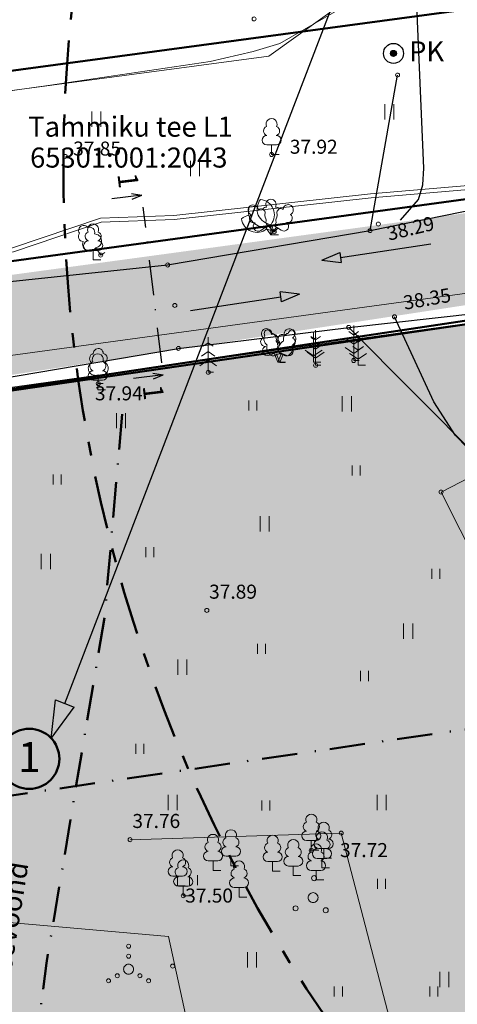
# Paper-space layout '05 Põhijoonis' of a CAD drawing. Units: millimetres. Extents: x 21 to 569, y -35 to 454.
# Drawn here: x 101 to 144, y 305 to 403 of the extents above; entities that cross this region are included whole.
import ezdxf
from ezdxf.xclip import XClip

# ---------------------------------------------------------------- set-up
doc = ezdxf.new("R2010")
doc.units = ezdxf.units.MM
doc.header["$MEASUREMENT"] = 0
doc.header["$XCLIPFRAME"] = 0
for name, pattern in [('Dot & Dashed', [6.702778, 3.527778, -1.763889, 0, -1.411111]), ('Dot & Dashed (2)', [6.702778, 3.527778, -1.763889, 0, -1.411111]), ('Double Dashed', [10.936111, 5.291667, -2.116667, 1.411111, -2.116667]), ('KOLVIK', [1250, 250, -1000]), ('KRUUSKILL', [2000, 1000, -1000])]:
    doc.linetypes.add(name, pattern=pattern)
for name, color, linetype in [('HALJASTUS', 7, 'Continuous'), ('KKAEV', 7, 'Continuous'), ('KORGUS', 7, 'Continuous'), ('mitte tugi', 7, 'Continuous'), ('MPKAABEL', 7, 'Continuous'), ('PIIR', 7, 'Continuous'), ('Planeeringuala', 7, 'Continuous'), ('PUU', 7, 'Continuous'), ('Tee', 7, 'Continuous'), ('tehnod', 7, 'Continuous'), ('Uue Krundipiir', 7, 'Continuous')]:
    doc.layers.add(name, color=color, linetype=linetype)
doc.styles.add('GENERATED_STYLE_1', font='arial.ttf')
doc.styles.add('GENERATED_STYLE_2', font='arial.ttf')
doc.linetypes.add('183 Projekteeritud MP kaabelliin', pattern='A,0,[8,Tammiku juulii 2016 (1)1.Shx,S=0.079365,R=0,X=0,Y=1.07878e-17],-11,0', length=11)
doc.linetypes.add('Madalpinge', pattern='A,0,[3,Tammiku juulii 2016 (1)1.Shx,S=0.063492,R=0,X=0,Y=-1.22244e-17],-8.5,0', length=8.5)
doc.linetypes.add('Planeeritava ala piir (2)', pattern='A,0,[20,Tammiku juulii 2016 (1)1.Shx,S=0.079365,R=0,X=0,Y=0],-12,0', length=12)

# ---------------------------------------------------------------- blocks, each defined once
blk = doc.blocks.new('Drawing_1_2', base_point=(50.16, -1577.248))
at = {"layer": 'mitte tugi', "linetype": 'Continuous', "lineweight": 0, "true_color": 0x2d2d2d}
blk.add_hatch(color=250, dxfattribs=at).paths.add_polyline_path([(52.253, 385.267), (47.256, 353.521), (53.917, 360.213, -0.084448), (54.642, 361.087), (239.452, 389.5), (241.749, 377.822), (250.537, 378.379), (248.227, 390.594), (427.615, 410.164), (431.611, 410.509), (429.461, 420.151), (427.991, 419.983), (262.817, 401.67), (199.294, 391.55), (59.282, 372.503, -0.223504)])
at = {"layer": 'mitte tugi', "linetype": 'Continuous', "lineweight": 0, "true_color": 0x000000}
for points in [[(130.767, 379.475), (132.687, 379.261), (132.537, 380.25)], [(128.513, 376.103), (126.593, 376.317), (126.743, 375.329)], [(103.771, 331.758), (106.041, 334.884), (104.173, 335.6)]]:
    blk.add_hatch(color=18, dxfattribs=at).paths.add_polyline_path(points)
at = {"layer": 'mitte tugi', "linetype": 'Continuous', "lineweight": 0, "true_color": 0x273f1f}
blk.add_hatch(color=99, dxfattribs=at).paths.add_polyline_path([(69.963, 362.62), (59.318, 273.478), (63.901, 223.76), (74.617, 194.871), (95.557, 159.952), (179.634, 58.23), (192.724, 58.23), (377.815, 226.56), (250.648, 287.974), (167.929, 268.247), (154.074, 374.394)])
at = {"color": 1, "linetype": 'Dot & Dashed', "lineweight": 50, "flags": 128}
blk.add_lwpolyline([(227.057, 58.23), (213.149, 73.598), (191.921, 97.122), (172.661, 119.376), (154.68, 140.753), (136.333, 163.222), (124.512, 178.374), (118.667, 186.531), (113.543, 194.914), (107.738, 205.617), (105.82, 210.641), (104.218, 216.087), (102.189, 226.44), (99.794, 242.808), (98.364, 250.788), (98.657, 273.867), (103.286, 309.327), (109.083, 343.861), (110.855, 364.43)], dxfattribs=at)
at = {"linetype": 'Continuous'}
for radius in [1, 0.3, 0.25, 0.2, 0.15, 0.1, 0.05]:
    blk.add_circle((137.902, 400.117), radius, dxfattribs=at)
at = {"layer": 'HALJASTUS', "color": 3, "linetype": 'Continuous', "lineweight": 18}
for p, q in [((107.804, 394.326), (107.804, 392.804)), ((108.714, 394.326), (108.714, 392.804)), ((137.033, 395.041), (137.033, 393.519)), ((137.943, 395.041), (137.943, 393.519)), ((117.653, 389.399), (117.653, 387.876)), ((118.563, 389.399), (118.563, 387.876)), ((132.791, 365.898), (132.791, 364.375)), ((133.701, 365.898), (133.701, 364.375)), ((123.472, 364.476), (123.472, 365.476)), ((124.272, 364.476), (124.272, 365.476)), ((110.273, 364.229), (110.273, 362.706)), ((111.183, 364.229), (111.183, 362.706)), ((133.781, 357.986), (133.781, 358.986)), ((134.581, 357.986), (134.581, 358.986)), ((103.943, 357.101), (103.943, 358.101)), ((104.743, 357.101), (104.743, 358.101)), ((124.59, 353.937), (124.59, 352.414)), ((125.5, 353.937), (125.5, 352.414)), ((113.183, 349.828), (113.183, 350.828)), ((113.983, 349.828), (113.983, 350.828)), ((102.767, 350.181), (102.767, 348.659)), ((103.677, 350.181), (103.677, 348.659)), ((141.741, 347.676), (141.741, 348.676)), ((142.541, 347.676), (142.541, 348.676)), ((138.907, 343.227), (138.907, 341.705)), ((139.817, 343.227), (139.817, 341.705)), ((124.34, 340.181), (124.34, 341.181)), ((125.14, 340.181), (125.14, 341.181)), ((116.389, 339.611), (116.389, 338.089)), ((117.299, 339.611), (117.299, 338.089)), ((134.601, 337.48), (134.601, 338.48)), ((135.401, 337.48), (135.401, 338.48)), ((112.189, 330.202), (112.189, 331.202)), ((112.989, 330.202), (112.989, 331.202)), ((115.416, 326.12), (115.416, 324.598)), ((116.326, 326.12), (116.326, 324.598)), ((124.774, 324.562), (124.774, 325.562)), ((125.574, 324.562), (125.574, 325.562)), ((136.266, 326.12), (136.266, 324.598)), ((137.176, 326.12), (137.176, 324.598)), ((117.568, 318.112), (117.568, 317.112)), ((118.368, 318.112), (118.368, 317.112)), ((136.301, 316.749), (136.301, 317.749)), ((137.101, 316.749), (137.101, 317.749)), ((123.339, 310.404), (123.339, 308.882)), ((124.249, 310.404), (124.249, 308.882)), ((142.521, 308.457), (142.521, 306.935)), ((143.431, 308.457), (143.431, 306.935)), ((131.999, 306.999), (131.999, 305.999)), ((132.799, 306.999), (132.799, 305.999)), ((141.514, 305.986), (141.514, 306.986)), ((142.314, 305.986), (142.314, 306.986))]:
    blk.add_line(p, q, dxfattribs=at)
at = {"layer": 'HALJASTUS', "color": 3, "linetype": 'KOLVIK', "lineweight": 18, "flags": 128}
for points in [[(147.35, 358.767), (142.646, 356.343), (153.658, 334.475), (156.446, 319.033), (157.871, 304.48)], [(137.83, 302.555), (132.686, 322.301), (111.628, 321.645)]]:
    blk.add_lwpolyline(points, dxfattribs=at)
blk.add_lwpolyline([(67.338, 256.037), (70.342, 249.129), (86.602, 243.045), (124.71, 252.105), (118.826, 265.089), (120.802, 280.869), (117.396, 303.139), (115.472, 311.967), (83.434, 314.809), (72.582, 313.929)], close=True, dxfattribs=at)
at = {"layer": 'HALJASTUS', "color": 3, "linetype": 'Continuous', "lineweight": 18}
for centre, radius in [((129.976, 317.803), 0.25), ((129.878, 315.861), 0.5), ((128.134, 314.792), 0.25), ((131.142, 314.596), 0.25), ((111.477, 311.013), 0.2), ((111.477, 310.013), 0.2), ((111.477, 308.713), 0.5), ((109.477, 307.563), 0.2), ((110.347, 308.063), 0.2), ((112.607, 308.063), 0.2), ((113.477, 307.563), 0.2)]:
    blk.add_circle(centre, radius, dxfattribs=at)
at = {"layer": 'KKAEV', "linetype": 'Continuous'}
for p, q in [((112.8, 385.971), (109.821, 385.617)), ((111.771, 386.151), (112.8, 385.971)), ((111.842, 385.555), (112.8, 385.971)), ((114.932, 368.04), (111.953, 367.686)), ((113.903, 368.22), (114.932, 368.04)), ((113.974, 367.624), (114.932, 368.04))]:
    blk.add_line(p, q, dxfattribs=at)
at = {"layer": 'KKAEV', "linetype": 'Dot & Dashed'}
blk.add_line((114.79, 369.232), (112.942, 384.78), dxfattribs=at)
at = {"layer": 'KORGUS', "color": 34, "linetype": 'Continuous', "lineweight": 18}
for centre, radius in [((123.998, 403.557), 0.2), ((125.738, 390.029), 0.2), ((105.15, 389.844), 0.2), ((136.387, 383.086), 0.204), ((138.007, 373.826), 0.204), ((108.458, 367.167), 0.2), ((119.282, 344.531), 0.2), ((111.628, 321.645), 0.2), ((129.704, 320.583), 0.2), ((116.924, 316.043), 0.2)]:
    blk.add_circle(centre, radius, dxfattribs=at)
at = {"layer": 'KORGUS', "color": 11, "linetype": 'Continuous', "lineweight": 18}
for centre in [(138.306, 397.961), (125.998, 382.315), (135.572, 382.433), (108.7, 379.991), (115.366, 379.001), (116.09, 374.965), (133.44, 372.773), (116.45, 370.673), (133.93, 369.469), (130.134, 368.993), (119.418, 368.295), (108.458, 367.167), (142.646, 356.343), (119.282, 344.531), (132.686, 322.301), (111.628, 321.645), (115.874, 309.027)]:
    blk.add_circle(centre, 0.2, dxfattribs=at)
at = {"layer": 'mitte tugi', "linetype": 'Continuous'}
for p, q in [((105.107, 335.242), (139.235, 424.269)), ((132.612, 379.755), (141.619, 381.123)), ((130.767, 379.475), (132.537, 380.25)), ((130.767, 379.475), (132.687, 379.261)), ((132.537, 380.25), (132.687, 379.261)), ((117.66, 374.456), (126.668, 375.823)), ((128.513, 376.103), (126.593, 376.317)), ((126.743, 375.329), (126.593, 376.317)), ((128.513, 376.103), (126.743, 375.329)), ((103.771, 331.758), (104.173, 335.6)), ((104.173, 335.6), (106.041, 334.884)), ((103.771, 331.758), (106.041, 334.884))]:
    blk.add_line(p, q, dxfattribs=at)
at = {"layer": 'mitte tugi', "color": 255, "linetype": 'Continuous', "lineweight": 18}
blk.add_line((69.963, 362.62), (154.074, 374.394), dxfattribs=at)
at = {"layer": 'mitte tugi', "color": 1, "linetype": 'Continuous', "lineweight": 50}
blk.add_circle((101.571, 329.718), 3, dxfattribs=at)
at = {"layer": 'MPKAABEL', "color": 1, "linetype": 'Madalpinge', "lineweight": 18, "flags": 128}
for points in [[(77.862, 392.198), (77.616, 391.128), (79.158, 390.93), (81.151, 391.885), (81.666, 392.275), (83.411, 393.567), (86.211, 394.527), (92.971, 395.443), (103.465, 396.905), (119.602, 399.318), (123.912, 400.308), (126.569, 401.106), (132.514, 404.54), (137.99, 407.287), (143.964, 408.333), (152.287, 410.629), (155.611, 410.802), (163.774, 407.216), (165.696, 405.624), (171.181, 405.624), (193.243, 408.542), (226.379, 413.464), (259.944, 417.577), (286.419, 421.144), (302.151, 423.508), (349.395, 429.668), (366.856, 431.891), (397.429, 436.85), (404.997, 437.807), (422.613, 438.866), (424.989, 437.393), (425.764, 435.636), (426.867, 416.253), (427.243, 397.011), (425.409, 389.258), (426.923, 388.093)], [(264.577, 403.034), (261.503, 402.758), (244.66, 401.198), (228.883, 399.651), (206.11, 397.649), (196.248, 392.929), (190.022, 394.425), (183.551, 393.168), (182.362, 392.24), (171.141, 389.825), (159.367, 388.132), (135.625, 386.104), (115.996, 383.925), (108.678, 383.682), (99.912, 380.711), (82.314, 378.665), (80.277, 380.085), (79.327, 385.887), (76.571, 392.073)], [(264.605, 400.189), (261.503, 402.758), (244.66, 401.198), (228.883, 399.651), (206.11, 397.649), (196.248, 392.929), (190.022, 394.425), (183.551, 393.168), (182.362, 392.24), (171.141, 389.825), (159.367, 388.132), (135.625, 386.104), (115.996, 383.925), (108.678, 383.682), (99.912, 380.711), (82.314, 378.665), (80.277, 380.085), (79.327, 385.887), (76.571, 392.073)], [(76.151, 392.033), (78.94, 385.771), (79.916, 379.849), (82.21, 378.25), (100, 380.319), (108.75, 383.284), (116.029, 383.526), (135.659, 385.706), (159.41, 387.734), (168.487, 388.814)], [(76.151, 392.033), (78.94, 385.771), (79.916, 379.849), (82.21, 378.25), (100, 380.319), (108.75, 383.284), (116.029, 383.526), (135.659, 385.706), (159.41, 387.734), (168.487, 388.814)]]:
    blk.add_lwpolyline(points, dxfattribs=at)
at = {"layer": 'PIIR', "color": 27, "linetype": 'Continuous', "lineweight": 50, "flags": 128}
for points in [[(79.892, 453.847), (79.704, 446.563), (74.524, 394.983), (372.284, 435.143), (375.015, 453.847)], [(482.683, 447.287), (431.224, 441.723), (396.844, 437.983), (372.284, 435.143), (369.304, 416.223), (60.524, 374.023), (59.464, 360.603), (227.264, 385.063), (367.384, 403.503), (426.024, 406.963), (423.404, 389.623), (482.683, 396.301)], [(192.673, 58.23), (399.744, 246.503), (423.404, 389.623), (426.024, 406.963), (367.384, 403.503), (227.264, 385.063), (59.464, 360.603), (49.264, 273.603), (54.064, 221.523), (65.564, 190.523), (87.344, 154.203), (139.184, 90.263), (166.84, 58.23)], [(59.464, 360.603), (227.264, 385.063), (239.553, 386.68)]]:
    blk.add_lwpolyline(points, dxfattribs=at)
at = {"layer": 'PIIR', "color": 32, "linetype": 'Continuous', "lineweight": 18, "flags": 128}
blk.add_lwpolyline([(61.764, 393.263), (60.524, 374.023), (369.304, 416.223), (372.284, 435.143), (74.524, 394.983)], close=True, dxfattribs=at)
at = {"layer": 'PIIR', "color": 1, "linetype": 'Dot & Dashed (2)', "lineweight": 50, "flags": 128}
blk.add_lwpolyline([(37.303, 316.95), (232.759, 345.441), (371.177, 363.657), (441.468, 367.805)], dxfattribs=at)
at = {"layer": 'Planeeringuala', "color": 234, "linetype": 'Planeeritava ala piir (2)', "lineweight": 18, "flags": 128}
blk.add_lwpolyline([(164.058, 58.23), (124.929, 103.553), (87.617, 149.574), (64.073, 188.836), (51.61, 222.432), (46.957, 272.917), (57.624, 363.899), (94.324, 369.249), (211.946, 385.301), (225.051, 387.089), (238.829, 389.002), (366.987, 405.701), (429.381, 410.316), (415.188, 325.995), (401.839, 245.243), (196.204, 58.23)], dxfattribs=at)
at = {"layer": 'PUU', "color": 3, "linetype": 'Continuous', "lineweight": 18}
for p, q in [((126.218, 390.979), (125.258, 390.979)), ((125.738, 390.029), (125.738, 390.979)), ((126.498, 390.029), (125.738, 390.029)), ((124.66, 382.449), (125.38, 382.959)), ((125.68, 382.009), (125.13, 382.779)), ((125.252, 382.615), (125.998, 382.315)), ((125.38, 382.959), (125.97, 382.959)), ((125.425, 382.879), (125.998, 382.315)), ((125.68, 382.009), (125.68, 382.959)), ((125.68, 382.009), (126.22, 382.789)), ((125.686, 383.056), (125.998, 382.315)), ((125.97, 382.959), (126.69, 382.469)), ((125.998, 382.315), (126.335, 382.658)), ((126.44, 382.009), (125.68, 382.009)), ((108.422, 380.454), (107.462, 380.454)), ((107.942, 379.504), (107.942, 380.454)), ((108.199, 380.714), (108.7, 379.991)), ((108.702, 379.504), (107.942, 379.504)), ((108.7, 379.991), (109.095, 380.265)), ((130.134, 368.993), (130.134, 372.493)), ((133.93, 369.469), (133.93, 372.969)), ((119.418, 368.295), (119.418, 371.795)), ((130.134, 371.526), (129.641, 371.872)), ((129.936, 371.611), (129.687, 371.777)), ((129.936, 372.311), (129.936, 369.311)), ((130.185, 371.777), (129.936, 371.611)), ((130.134, 371.526), (130.628, 371.872)), ((133.93, 371.084), (133.265, 371.551)), ((133.93, 372.002), (133.437, 372.348)), ((133.93, 372.002), (134.424, 372.348)), ((133.93, 371.084), (134.596, 371.551)), ((134.374, 371.305), (134.125, 371.471)), ((134.374, 372.005), (134.374, 369.005)), ((134.623, 371.471), (134.374, 371.305)), ((119.418, 371.235), (118.925, 370.889)), ((119.418, 371.235), (119.912, 370.889)), ((129.088, 370.49), (129.936, 369.924)), ((129.936, 370.811), (129.403, 371.167)), ((130.134, 370.608), (129.469, 371.075)), ((130.469, 371.167), (129.936, 370.811)), ((129.936, 369.924), (130.785, 370.49)), ((130.134, 370.608), (130.8, 371.075)), ((133.93, 370.178), (133.093, 370.766)), ((134.374, 370.505), (133.841, 370.861)), ((133.93, 370.178), (134.767, 370.766)), ((134.907, 370.861), (134.374, 370.505)), ((119.418, 369.525), (118.581, 368.937)), ((119.418, 370.38), (118.753, 369.913)), ((119.418, 370.38), (120.084, 369.913)), ((119.418, 369.525), (120.255, 368.937)), ((125.478, 369.981), (126.368, 370.331)), ((126.358, 369.311), (126.008, 370.191)), ((126.223, 370.091), (126.566, 369.281)), ((126.358, 369.311), (126.718, 370.191)), ((126.368, 370.331), (127.248, 369.971)), ((126.905, 370.093), (126.566, 369.281)), ((130.134, 369.702), (129.297, 370.29)), ((130.134, 369.702), (130.971, 370.29)), ((133.526, 370.184), (134.374, 369.618)), ((134.374, 369.618), (135.223, 370.184)), ((127.118, 369.311), (126.358, 369.311)), ((126.566, 369.281), (127.101, 369.281)), ((130.656, 369.311), (129.936, 369.311)), ((130.134, 368.993), (130.666, 368.993)), ((133.93, 369.469), (134.462, 369.469)), ((135.094, 369.005), (134.374, 369.005)), ((108.458, 368.047), (108.458, 367.167)), ((119.418, 368.295), (119.95, 368.295)), ((108.888, 367.499), (107.928, 367.499)), ((108.408, 366.549), (108.408, 367.499)), ((108.458, 367.167), (108.939, 367.167)), ((109.168, 366.549), (108.408, 366.549)), ((130.184, 321.553), (129.224, 321.553)), ((129.704, 320.603), (129.704, 321.553)), ((130.464, 320.603), (129.704, 320.603)), ((131.424, 320.753), (130.464, 320.753)), ((130.944, 319.803), (130.944, 320.753)), ((120.384, 319.533), (119.424, 319.533)), ((119.904, 318.583), (119.904, 319.533)), ((122.164, 319.993), (121.204, 319.993)), ((121.684, 319.043), (121.684, 319.993)), ((126.324, 319.453), (125.364, 319.453)), ((125.844, 318.503), (125.844, 319.453)), ((131.244, 319.773), (130.284, 319.773)), ((130.764, 318.823), (130.764, 319.773)), ((131.704, 319.803), (130.944, 319.803)), ((120.664, 318.583), (119.904, 318.583)), ((122.444, 319.043), (121.684, 319.043)), ((126.604, 318.503), (125.844, 318.503)), ((128.384, 319.013), (127.424, 319.013)), ((127.904, 318.063), (127.904, 319.013)), ((130.664, 318.573), (129.704, 318.573)), ((130.184, 317.623), (130.184, 318.573)), ((131.524, 318.823), (130.764, 318.823)), ((116.844, 317.993), (115.884, 317.993)), ((116.364, 317.043), (116.364, 317.993)), ((128.664, 318.063), (127.904, 318.063)), ((130.944, 317.623), (130.184, 317.623)), ((117.124, 317.043), (116.364, 317.043)), ((117.404, 316.993), (116.444, 316.993)), ((116.924, 316.043), (116.924, 316.993)), ((122.984, 316.873), (122.024, 316.873)), ((122.504, 315.923), (122.504, 316.873)), ((117.684, 316.043), (116.924, 316.043)), ((123.264, 315.923), (122.504, 315.923))]:
    blk.add_line(p, q, dxfattribs=at)
at = {"layer": 'PUU', "color": 3, "linetype": 'Continuous', "lineweight": 18, "flags": 128}
for points in [[(124.855, 384.584), (125.06, 384.379), (125.09, 384.319), (125.09, 384.209), (125.06, 384.029), (125.06, 383.939), (125.1, 383.779), (125.18, 383.599), (125.2, 383.509), (125.19, 383.419), (125.16, 383.289), (125.16, 383.229), (125.2, 383.149), (125.25, 383.089), (125.38, 382.959)], [(126.488, 384.612), (126.3, 384.379), (126.27, 384.319), (126.27, 384.209), (126.3, 384.029), (126.31, 383.939), (126.27, 383.779), (126.19, 383.599), (126.17, 383.509), (126.18, 383.419), (126.21, 383.289), (126.21, 383.229), (126.17, 383.149), (126.12, 383.089), (125.98, 382.959)], [(125.718, 372.179), (125.676, 372.261), (125.625, 372.337), (125.566, 372.402), (125.501, 372.454), (125.432, 372.493), (125.363, 372.516), (125.294, 372.523), (125.228, 372.513), (125.169, 372.488), (125.117, 372.446), (125.075, 372.391), (125.044, 372.324), (125.025, 372.248), (125.018, 372.164), (125.025, 372.076), (125.044, 371.987), (125.076, 371.9)], [(127.394, 372.178), (127.434, 372.262), (127.484, 372.338), (127.542, 372.404), (127.606, 372.458), (127.675, 372.498), (127.744, 372.523), (127.813, 372.531), (127.879, 372.523), (127.939, 372.499), (127.992, 372.459), (128.035, 372.405), (128.067, 372.339), (128.088, 372.263), (128.095, 372.179), (128.09, 372.092), (128.072, 372.002), (128.042, 371.915)], [(125.076, 371.9), (125.032, 371.846), (124.999, 371.78), (124.978, 371.704), (124.97, 371.621), (124.976, 371.533), (124.994, 371.443), (125.024, 371.356), (125.065, 371.272), (125.117, 371.197), (125.176, 371.131), (125.241, 371.078), (125.31, 371.04)], [(126.186, 371.398), (126.21, 371.476), (126.219, 371.563), (126.215, 371.654), (126.196, 371.747), (126.164, 371.838), (126.12, 371.925), (126.066, 372.002), (126.003, 372.069), (125.934, 372.121), (125.862, 372.158), (125.789, 372.177), (125.718, 372.179)], [(126.943, 371.409), (126.923, 371.485), (126.915, 371.569), (126.92, 371.657), (126.938, 371.747), (126.969, 371.835), (127.01, 371.918), (127.062, 371.993), (127.121, 372.058), (127.186, 372.111), (127.255, 372.149), (127.325, 372.172), (127.394, 372.178)], [(128.042, 371.915), (128.091, 371.863), (128.128, 371.798), (128.152, 371.72), (128.163, 371.634), (128.16, 371.543), (128.142, 371.45), (128.112, 371.358), (128.069, 371.271), (128.015, 371.193), (127.953, 371.126), (127.885, 371.072), (127.813, 371.034)], [(125.31, 371.04), (125.274, 370.937), (125.256, 370.823), (125.257, 370.7), (125.276, 370.574), (125.313, 370.449), (125.367, 370.328), (125.435, 370.218), (125.516, 370.12), (125.606, 370.04), (125.702, 369.979), (125.801, 369.94), (125.9, 369.924), (125.994, 369.932), (126.08, 369.964), (126.156, 370.018), (126.219, 370.092)], [(126.557, 371.058), (126.497, 371.15), (126.427, 371.232), (126.351, 371.302), (126.27, 371.358), (126.186, 371.398)], [(126.368, 371.321), (126.328, 371.171), (126.328, 371.131), (126.348, 371.071), (126.388, 371.001), (126.398, 370.961), (126.368, 370.891), (126.318, 370.791), (126.308, 370.741), (126.318, 370.711), (126.338, 370.651), (126.408, 370.531), (126.418, 370.491), (126.408, 370.451), (126.378, 370.381), (126.368, 370.331)], [(126.903, 370.096), (126.806, 370.089), (126.714, 370.106), (126.631, 370.146), (126.559, 370.208), (126.502, 370.289), (126.46, 370.387), (126.436, 370.498), (126.431, 370.619), (126.444, 370.744), (126.475, 370.871), (126.523, 370.993), (126.587, 371.107), (126.664, 371.209), (126.751, 371.296), (126.845, 371.363), (126.943, 371.409)], [(127.813, 371.034), (127.846, 370.931), (127.862, 370.816), (127.86, 370.694), (127.839, 370.569), (127.801, 370.445), (127.747, 370.327), (127.679, 370.218), (127.599, 370.122), (127.51, 370.043), (127.415, 369.984), (127.317, 369.946), (127.22, 369.931), (127.127, 369.939), (127.041, 369.97), (126.965, 370.023), (126.903, 370.096)], [(126.219, 370.092), (126.316, 370.085), (126.408, 370.103), (126.491, 370.143), (126.562, 370.205)]]:
    blk.add_lwpolyline(points, dxfattribs=at)
at = {"layer": 'PUU', "color": 3, "linetype": 'Continuous', "lineweight": 18}
for centre, radius, start, end in [((125.738, 393.069), 0.554, 332.5799, 207.4201), ((125.398, 392.374), 0.465, 109.02174, 253.14154), ((126.078, 392.374), 0.465, 286.85082, 70.98591), ((125.263, 391.454), 0.475, 90.0016, 269.3953), ((126.213, 391.454), 0.475, 270.6047, 89.9984), ((125.822, 384.577), 1.526, 140.87886, 264.87862), ((124.501, 384.019), 1.526, 320.87886, 84.87862), ((125.68, 385.049), 0.512, 90.00126, 211.01588), ((125.68, 385.049), 0.512, 328.98412, 89.99874), ((123.913, 384.483), 0.512, 125.53894, 246.55356), ((124.966, 384.335), 1.526, 163.48614, 287.4859), ((123.961, 383.313), 1.526, 76.72871, 107.4859), ((123.913, 384.483), 0.512, 4.5218, 125.53642), ((124.686, 384.218), 0.403, 65.23821, 130.74121), ((125.205, 384.384), 0.403, 84.79647, 150.29947), ((126.155, 384.384), 0.403, 34.38566, 95.20353), ((126.633, 384.236), 0.403, 50.31726, 111.13512), ((127.401, 384.515), 0.512, 55.52204, 176.53666), ((127.401, 384.515), 0.512, 294.50491, 55.51952), ((123.734, 382.453), 1.526, 99.336, 130.09318), ((124.269, 383.783), 1.526, 186.09342, 310.09318), ((123.97, 383.649), 0.448, 125.46665, 288.53492), ((127.36, 383.68), 0.448, 252.52354, 55.59181), ((106.992, 382.457), 0.5, 34.57285, 215.55306), ((107.602, 381.849), 0.465, 109.02174, 253.14154), ((107.942, 382.544), 0.554, 332.5799, 207.4201), ((107.598, 382.28), 0.5, 339.28282, 112.8655), ((108.282, 381.849), 0.465, 286.85082, 70.98591), ((124.388, 382.837), 0.475, 125.53768, 305.53661), ((123.734, 382.453), 1.526, 6.09342, 14.24333), ((123.961, 383.313), 1.526, 343.48614, 351.63604), ((126.957, 382.861), 0.475, 235.52186, 55.52078), ((106.966, 381.842), 0.5, 139.59257, 267.86771), ((107.591, 381.068), 0.7, 156.92894, 329.55983), ((107.467, 380.929), 0.475, 90.0016, 269.3953), ((108.075, 381.403), 0.7, 279.86508, 90.75906), ((108.417, 380.929), 0.475, 270.6047, 89.9984), ((125.244, 372.14), 0.512, 111.50269, 232.51731), ((125.244, 372.14), 0.512, 350.48556, 111.50017), ((127.516, 372.122), 0.512, 67.6168, 188.63142), ((127.516, 372.122), 0.512, 306.59966, 67.61428), ((125.096, 371.317), 0.448, 111.43041, 274.49868), ((125.913, 371.638), 0.448, 308.50412, 111.57247), ((126.84, 371.629), 0.45, 67.7016, 230.51262), ((127.651, 371.297), 0.448, 264.6183, 67.68657), ((108.458, 370.167), 0.5, 359.8604, 180.8406), ((125.306, 370.428), 0.475, 111.50143, 291.50036), ((126.366, 370.846), 0.475, 66.76552, 111.50149), ((127.428, 370.412), 0.475, 247.61661, 67.61554), ((108.087, 369.677), 0.5, 104.88012, 233.15525), ((108.408, 369.589), 0.554, 332.5799, 207.4201), ((108.856, 369.677), 0.5, 304.57036, 78.15304), ((108.16, 368.684), 0.7, 122.21649, 294.84737), ((108.068, 368.895), 0.465, 109.02174, 253.14154), ((108.748, 368.684), 0.7, 245.15263, 56.0466), ((108.748, 368.895), 0.465, 286.85082, 70.98591), ((107.933, 367.974), 0.475, 90.0016, 269.3953), ((108.883, 367.974), 0.475, 270.6047, 89.9984), ((129.364, 322.948), 0.465, 109.02174, 253.14154), ((129.704, 323.643), 0.554, 332.5799, 207.4201), ((130.044, 322.948), 0.465, 286.85082, 70.98591), ((130.944, 322.843), 0.554, 332.5799, 207.4201), ((121.684, 322.083), 0.554, 332.5799, 207.4201), ((129.229, 322.028), 0.475, 90.0016, 269.3953), ((130.604, 322.148), 0.465, 109.02174, 253.14154), ((130.179, 322.028), 0.475, 270.6047, 89.9984), ((130.764, 321.863), 0.554, 332.5799, 207.4201), ((131.284, 322.148), 0.465, 286.85082, 70.98591), ((119.564, 320.928), 0.465, 109.02174, 253.14154), ((119.904, 321.623), 0.554, 332.5799, 207.4201), ((120.244, 320.928), 0.465, 286.85082, 70.98591), ((121.344, 321.388), 0.465, 109.02174, 253.14154), ((122.024, 321.388), 0.465, 286.85082, 70.98591), ((125.844, 321.543), 0.554, 332.5799, 207.4201), ((127.904, 321.103), 0.554, 332.5799, 207.4201), ((130.424, 321.168), 0.465, 109.02174, 253.14154), ((130.469, 321.228), 0.475, 90.0016, 269.3953), ((131.104, 321.168), 0.465, 286.85082, 70.98591), ((131.419, 321.228), 0.475, 270.6047, 89.9984), ((116.364, 320.083), 0.554, 332.5799, 207.4201), ((119.429, 320.008), 0.475, 90.0016, 269.3953), ((120.379, 320.008), 0.475, 270.6047, 89.9984), ((121.209, 320.468), 0.475, 90.0016, 269.3953), ((122.159, 320.468), 0.475, 270.6047, 89.9984), ((125.369, 319.928), 0.475, 90.0016, 269.3953), ((125.504, 320.848), 0.465, 109.02174, 253.14154), ((126.184, 320.848), 0.465, 286.85082, 70.98591), ((126.319, 319.928), 0.475, 270.6047, 89.9984), ((127.564, 320.408), 0.465, 109.02174, 253.14154), ((128.244, 320.408), 0.465, 286.85082, 70.98591), ((129.844, 319.968), 0.465, 109.02174, 253.14154), ((130.184, 320.663), 0.554, 332.5799, 207.4201), ((130.289, 320.248), 0.475, 90.0016, 269.3953), ((130.524, 319.968), 0.465, 286.85082, 70.98591), ((131.239, 320.248), 0.475, 270.6047, 89.9984), ((116.024, 319.388), 0.465, 109.02174, 253.14154), ((116.924, 319.083), 0.554, 332.5799, 207.4201), ((116.704, 319.388), 0.465, 286.85082, 70.98591), ((122.504, 318.963), 0.554, 332.5799, 207.4201), ((127.429, 319.488), 0.475, 90.0016, 269.3953), ((128.379, 319.488), 0.475, 270.6047, 89.9984), ((129.709, 319.048), 0.475, 90.0016, 269.3953), ((130.659, 319.048), 0.475, 270.6047, 89.9984), ((115.889, 318.468), 0.475, 90.0016, 269.3953), ((116.584, 318.388), 0.465, 109.02174, 253.14154), ((116.839, 318.468), 0.475, 270.6047, 89.9984), ((117.264, 318.388), 0.465, 286.85082, 70.98591), ((122.164, 318.268), 0.465, 109.02174, 253.14154), ((122.844, 318.268), 0.465, 286.85082, 70.98591), ((116.449, 317.468), 0.475, 90.0016, 269.3953), ((117.399, 317.468), 0.475, 270.6047, 89.9984), ((122.029, 317.348), 0.475, 90.0016, 269.3953), ((122.979, 317.348), 0.475, 270.6047, 89.9984)]:
    blk.add_arc(centre, radius, start, end, dxfattribs=at)
at = {"layer": 'Tee', "linetype": 'KRUUSKILL', "flags": 128}
for points in [[(52.388, 382.843), (55.315, 377.046), (59.282, 372.503), (83.076, 375.637), (115.366, 379.001), (135.572, 382.433), (150.852, 385.583), (187.404, 389.929), (212.6, 393.363), (230.866, 395.395), (264.716, 400.117), (276.238, 402.924), (283.779, 407.025), (300.316, 408.983), (329.636, 408.783), (355.172, 411.613), (390.77, 415.491), (423.092, 419.049)], [(47.256, 353.521), (54.642, 361.087), (84.362, 365.215), (116.45, 370.673), (133.44, 372.773), (149.266, 374.521), (204.51, 383.087), (231.704, 387.149), (263.584, 390.529), (301.624, 396.079), (331.264, 400.267), (356.514, 402.963), (374.336, 405.078), (390.216, 406.963), (425.622, 409.991)], [(138.605, 383.463), (140.38, 385.529), (140.842, 386.991), (140.928, 388.681), (140.05, 409.019)], [(135.572, 382.433), (138.306, 397.961)], [(156.908, 355.049), (154.431, 355.743), (152.071, 356.651), (148.829, 358.078), (146.614, 359.383), (144.072, 361.998), (141.938, 365.359), (138, 373.829)], [(133.44, 372.773), (147.35, 358.767), (156.866, 356.451)]]:
    blk.add_lwpolyline(points, dxfattribs=at)
at = {"layer": 'tehnod', "color": 1, "linetype": '183 Projekteeritud MP kaabelliin', "lineweight": 18, "flags": 128}
blk.add_lwpolyline([(77.112, 392.126), (78.041, 390.475), (81.499, 391.876), (82.629, 394.114), (125.472, 399.832), (136.485, 407.748), (155.486, 410.796), (162.405, 404.92), (283.122, 421.13), (356.985, 431.396), (390.707, 435.644), (424.665, 439.347), (427.555, 405.455), (425.688, 388.507), (424.49, 387.512)], dxfattribs=at)
at = {"layer": 'tehnod', "color": 1, "linetype": 'Double Dashed', "lineweight": 50}
blk.add_arc((254.979, 388.573), 150, 154.20448, 25.79552, dxfattribs=at)
at = {"layer": 'Uue Krundipiir', "color": 1, "linetype": 'Continuous', "lineweight": 50, "flags": 128}
blk.add_lwpolyline([(166.811, 58.23), (139.184, 90.263), (87.344, 154.203), (65.564, 190.523), (54.064, 221.523), (49.264, 273.603), (59.464, 360.603), (154.074, 374.795), (168.217, 268.823), (250.648, 287.974), (377.815, 226.56), (399.244, 246.503), (192.646, 58.23)], dxfattribs=at)
at = {"linetype": 'Continuous', "insert": (139.457, 399.324), "char_height": 2, "attachment_point": 7, "style": 'GENERATED_STYLE_1'}
blk.add_mtext('\\A1;{\\fArial Baltic|b0|i0|c186|p34;PK}', dxfattribs=at)
at = {"linetype": 'Continuous', "insert": (93.07, 299.387), "char_height": 2, "width": 26.43141, "attachment_point": 1, "rotation": 80.76354, "line_spacing_factor": 0.94068, "style": 'GENERATED_STYLE_1'}
blk.add_mtext('\\A1;{\\fArial Baltic|b0|i0|c186|p34;Avalikult kasutatava tee  kaitsevöönd 30m}', dxfattribs=at)
at = {"layer": 'KKAEV', "linetype": 'Continuous', "char_height": 2, "rotation": 276.78058, "style": 'GENERATED_STYLE_2'}
for insert, attachment_point in [((110.356, 388.071), 7), ((113.048, 365.426), 9)]:
    blk.add_mtext('\\A1;{\\fArial|b0|i0|c0|p34;1}', dxfattribs=dict(at, insert=insert, attachment_point=attachment_point))
at = {"layer": 'KORGUS', "color": 34, "linetype": 'Continuous', "lineweight": 18, "char_height": 1.4, "style": 'GENERATED_STYLE_1'}
for s, insert, attachment_point in [('\\A1;{\\fArial Baltic|b0|i0|c186|p34;37.85}', (105.95, 389.921), 7), ('\\A1;{\\fArial Baltic|b0|i0|c186|p34;37.92}', (127.562, 390.106), 7), ('\\A1;{\\fArial Baltic|b0|i0|c186|p34;37.94}', (108.119, 365.495), 7), ('\\A1;{\\fArial Baltic|b0|i0|c186|p34;37.89}', (119.511, 345.696), 7), ('\\A1;{\\fArial Baltic|b0|i0|c186|p34;37.76}', (111.857, 322.81), 7), ('\\A1;{\\fArial Baltic|b0|i0|c186|p34;37.72}', (132.573, 320.607), 4), ('\\A1;{\\fArial Baltic|b0|i0|c186|p34;37.50}', (117.124, 316.067), 4)]:
    blk.add_mtext(s, dxfattribs=dict(at, insert=insert, attachment_point=attachment_point))
at = {"layer": 'KORGUS', "color": 34, "linetype": 'Continuous', "lineweight": 18, "char_height": 1.4, "attachment_point": 4, "style": 'GENERATED_STYLE_1'}
for s, insert, rotation in [('\\A1;{\\fArial Baltic|b0|i0|c186|p34;38.29}', (137.285, 382.105), 13.35696), ('\\A1;{\\fArial Baltic|b0|i0|c186|p34;38.35}', (138.902, 375.217), 9.88358)]:
    blk.add_mtext(s, dxfattribs=dict(at, insert=insert, rotation=rotation))
at = {"layer": 'mitte tugi', "color": 1, "linetype": 'Continuous', "lineweight": 50, "insert": (101.571, 331.389), "char_height": 3, "attachment_point": 2, "style": 'GENERATED_STYLE_2'}
blk.add_mtext('\\A1;{\\fArial|b0|i0|c0|p34;1}', dxfattribs=at)
at = {"layer": 'PIIR', "linetype": 'Continuous', "char_height": 2, "attachment_point": 7, "style": 'GENERATED_STYLE_1'}
for s, insert in [('\\A1;{\\fArial Baltic|b0|i0|c186|p34;Tammiku tee L1}', (101.471, 391.807)), ('\\A1;{\\fArial Baltic|b0|i0|c186|p34;65301:001:2043}', (101.652, 388.724))]:
    blk.add_mtext(s, dxfattribs=dict(at, insert=insert))

psp = doc.layouts.new('05 Põhijoonis')

# ---------------------------------------------------------------- block references
at = {"color": 65, "linetype": 'Continuous', "lineweight": 18}
ref = psp.add_blockref('Drawing_1_2', (50.16, -1577.248), dxfattribs=at)
XClip(ref).set_block_clipping_path([(21, 58.2299938649), (346.0941888195, 58.2299938649), (346.0941888195, 127.325563096), (482.6833063904, 127.325563096), (482.6833063904, 170.4791251658), (482.6833063904, 453.846929206), (21, 453.846929206)])

doc.saveas('drawing.dxf')
